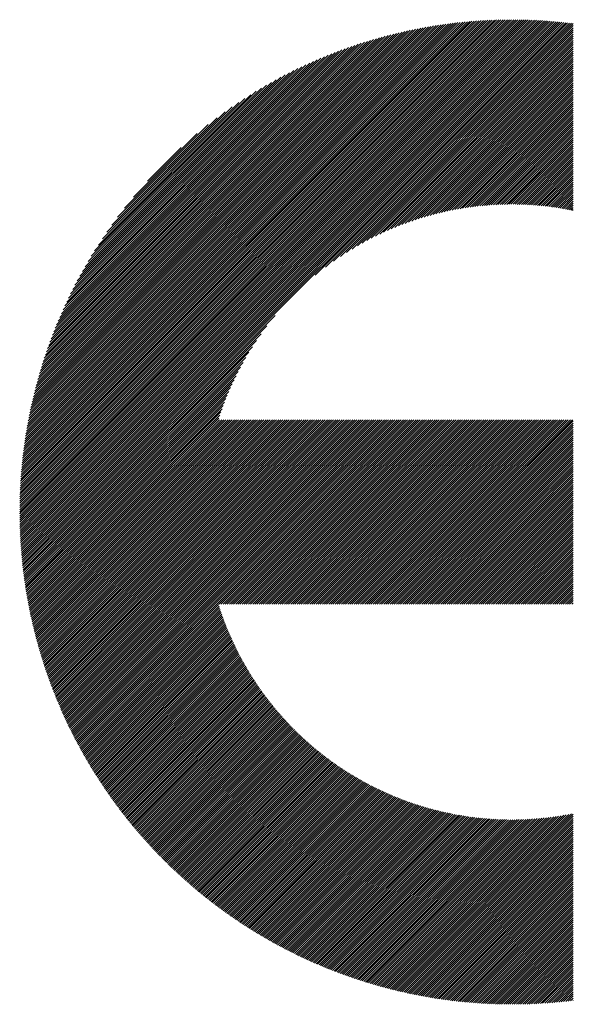
# Model space of a CAD drawing. Units: millimetres. Extents: x -426 to 423, y -315 to 325.
# Drawn here: x -315 to -291, y -226 to -182 of the extents above; entities that cross this region are included whole.
import ezdxf

# ---------------------------------------------------------------- set-up
doc = ezdxf.new("R2010")
doc.units = ezdxf.units.MM
doc.layers.add('CAXA0', color=7, linetype='Continuous', lineweight=70)
doc.layers.add('CAXA5', color=4, linetype='Continuous', lineweight=25)

# ---------------------------------------------------------------- blocks, each defined once
blk = doc.blocks.new('CAXBLOCK35')
at = {"layer": 'CAXA0', "color": 0, "linetype": 'Continuous', "lineweight": 25}
for p, q in [((-315.279, -203.629), (-293.326, -181.675)), ((-315.279, -203.535), (-293.42, -181.675)), ((-315.278, -203.44), (-293.515, -181.676)), ((-315.277, -203.344), (-293.61, -181.677)), ((-315.276, -203.248), (-293.706, -181.679)), ((-315.274, -203.152), (-293.802, -181.681)), ((-315.272, -203.056), (-293.899, -181.683)), ((-315.269, -202.958), (-293.996, -181.686)), ((-315.266, -202.861), (-294.094, -181.689)), ((-315.262, -202.763), (-294.192, -181.693)), ((-315.258, -202.665), (-294.29, -181.697)), ((-315.253, -202.566), (-294.389, -181.701)), ((-315.248, -202.466), (-294.488, -181.706)), ((-315.243, -202.366), (-294.588, -181.712)), ((-315.237, -202.266), (-294.689, -181.718)), ((-315.23, -202.165), (-294.789, -181.725)), ((-315.223, -202.064), (-294.891, -181.732)), ((-315.215, -201.962), (-294.993, -181.739)), ((-315.207, -201.86), (-295.095, -181.747)), ((-315.199, -201.757), (-295.198, -181.756)), ((-315.192, -203.636), (-293.231, -181.675)), ((-315.19, -201.653), (-295.301, -181.765)), ((-315.18, -201.549), (-295.405, -181.775)), ((-315.17, -201.445), (-295.51, -181.785)), ((-315.159, -201.34), (-295.615, -181.796)), ((-315.148, -201.234), (-295.721, -181.807)), ((-315.136, -201.128), (-295.827, -181.819)), ((-315.123, -201.021), (-295.934, -181.832)), ((-315.098, -203.636), (-293.138, -181.676)), ((-315.004, -203.636), (-293.044, -181.677)), ((-314.909, -203.636), (-292.951, -181.678)), ((-314.815, -203.636), (-292.859, -181.68)), ((-314.721, -203.636), (-292.767, -181.682)), ((-314.627, -203.636), (-292.675, -181.685)), ((-314.532, -203.636), (-292.583, -181.688)), ((-314.438, -203.636), (-292.492, -181.691)), ((-314.344, -203.636), (-292.402, -181.694)), ((-314.249, -203.636), (-292.311, -181.698)), ((-314.155, -203.636), (-292.221, -181.703)), ((-314.061, -203.636), (-292.132, -181.707)), ((-313.966, -203.636), (-292.042, -181.712)), ((-313.872, -203.636), (-291.953, -181.718)), ((-313.778, -203.636), (-291.865, -181.723)), ((-313.684, -203.636), (-291.777, -181.729)), ((-313.589, -203.636), (-291.689, -181.736)), ((-313.495, -203.636), (-291.601, -181.742)), ((-313.401, -203.636), (-291.514, -181.75)), ((-313.306, -203.636), (-291.427, -181.757)), ((-313.212, -203.636), (-291.34, -181.765)), ((-313.118, -203.636), (-291.254, -181.772)), ((-313.023, -203.636), (-291.168, -181.781)), ((-312.929, -203.636), (-291.082, -181.789)), ((-312.835, -203.636), (-290.997, -181.798)), ((-312.741, -203.636), (-290.912, -181.808)), ((-302.086, -193.076), (-290.827, -181.817)), ((-301.626, -192.711), (-290.742, -181.827)), ((-301.27, -192.449), (-290.658, -181.837)), ((-315.11, -200.914), (-296.041, -181.845)), ((-315.096, -200.805), (-296.149, -181.858)), ((-315.082, -200.697), (-296.258, -181.873)), ((-315.067, -200.587), (-296.367, -181.888)), ((-315.051, -200.477), (-296.477, -181.904)), ((-315.035, -200.367), (-296.588, -181.92)), ((-315.017, -200.255), (-296.699, -181.937)), ((-315, -200.143), (-296.811, -181.955)), ((-314.981, -200.031), (-296.924, -181.973)), ((-314.962, -199.917), (-297.038, -181.993)), ((-314.942, -199.803), (-297.152, -182.012)), ((-314.921, -199.688), (-297.267, -182.033)), ((-314.9, -199.572), (-297.383, -182.055)), ((-314.878, -199.455), (-297.499, -182.077)), ((-314.855, -199.338), (-297.617, -182.1)), ((-314.831, -199.22), (-297.735, -182.124)), ((-314.806, -199.101), (-297.854, -182.149)), ((-314.78, -198.981), (-297.974, -182.174)), ((-314.754, -198.86), (-298.095, -182.201)), ((-314.726, -198.738), (-298.217, -182.229)), ((-314.698, -198.615), (-298.339, -182.257)), ((-300.965, -192.238), (-290.574, -181.847)), ((-300.693, -192.06), (-290.573, -181.94)), ((-300.443, -191.905), (-290.573, -182.035)), ((-300.211, -191.767), (-290.573, -182.129)), ((-299.993, -191.643), (-290.573, -182.223)), ((-314.668, -198.492), (-298.463, -182.286)), ((-314.638, -198.367), (-298.588, -182.317)), ((-314.606, -198.241), (-298.714, -182.348)), ((-314.574, -198.114), (-298.84, -182.381)), ((-314.54, -197.986), (-298.968, -182.415)), ((-314.505, -197.857), (-299.097, -182.449)), ((-314.469, -197.727), (-299.228, -182.485)), ((-314.432, -197.595), (-299.359, -182.522)), ((-314.394, -197.463), (-299.492, -182.561)), ((-314.354, -197.329), (-299.626, -182.601)), ((-314.313, -197.193), (-299.761, -182.642)), ((-314.27, -197.056), (-299.898, -182.684)), ((-299.785, -191.53), (-290.573, -182.318)), ((-299.587, -191.426), (-290.573, -182.412)), ((-299.397, -191.33), (-290.573, -182.506)), ((-299.214, -191.242), (-290.573, -182.6)), ((-299.037, -191.159), (-290.573, -182.695)), ((-314.227, -196.918), (-300.036, -182.728)), ((-314.181, -196.779), (-300.176, -182.773)), ((-314.134, -196.637), (-300.317, -182.82)), ((-314.086, -196.494), (-300.46, -182.869)), ((-314.035, -196.35), (-300.605, -182.919)), ((-313.983, -196.203), (-300.751, -182.971)), ((-313.929, -196.055), (-300.899, -183.025)), ((-313.873, -195.905), (-301.049, -183.081)), ((-313.816, -195.753), (-301.202, -183.139)), ((-298.866, -191.082), (-290.573, -182.789)), ((-298.699, -191.009), (-290.573, -182.883)), ((-298.537, -190.942), (-290.573, -182.978)), ((-298.379, -190.878), (-290.573, -183.072)), ((-313.756, -195.599), (-301.356, -183.199)), ((-313.693, -195.442), (-301.513, -183.261)), ((-313.629, -195.283), (-301.671, -183.326)), ((-313.561, -195.122), (-301.833, -183.393)), ((-313.492, -194.958), (-301.997, -183.463)), ((-313.419, -194.791), (-302.164, -183.536)), ((-298.224, -190.817), (-290.573, -183.166)), ((-298.073, -190.761), (-290.573, -183.261)), ((-297.925, -190.707), (-290.573, -183.355)), ((-297.78, -190.656), (-290.573, -183.449)), ((-297.638, -190.608), (-290.573, -183.543)), ((-313.343, -194.621), (-302.334, -183.611)), ((-313.264, -194.447), (-302.507, -183.69)), ((-313.182, -194.271), (-302.684, -183.772)), ((-313.096, -194.091), (-302.864, -183.858)), ((-313.006, -193.906), (-303.048, -183.948)), ((-297.498, -190.563), (-290.573, -183.638)), ((-297.36, -190.519), (-290.573, -183.732)), ((-297.225, -190.478), (-290.573, -183.826)), ((-297.092, -190.44), (-290.573, -183.921)), ((-296.961, -190.403), (-290.573, -184.015)), ((-312.912, -193.718), (-303.237, -184.043)), ((-312.813, -193.524), (-303.43, -184.142)), ((-312.708, -193.325), (-303.629, -184.246)), ((-312.598, -193.121), (-303.833, -184.356)), ((-312.482, -192.91), (-304.044, -184.473)), ((-296.832, -190.368), (-290.573, -184.109)), ((-296.704, -190.335), (-290.573, -184.204)), ((-296.579, -190.304), (-290.573, -184.298)), ((-296.455, -190.274), (-290.573, -184.392)), ((-312.358, -192.693), (-304.262, -184.596)), ((-312.227, -192.467), (-304.488, -184.728)), ((-312.086, -192.231), (-304.723, -184.869)), ((-296.332, -190.246), (-290.573, -184.486)), ((-296.211, -190.219), (-290.573, -184.581)), ((-296.092, -190.194), (-290.573, -184.675)), ((-295.974, -190.17), (-290.573, -184.769)), ((-295.857, -190.148), (-290.573, -184.864)), ((-311.934, -191.985), (-304.969, -185.021)), ((-311.769, -191.726), (-305.228, -185.185)), ((-295.741, -190.126), (-290.573, -184.958)), ((-295.627, -190.106), (-290.573, -185.052)), ((-295.514, -190.087), (-290.573, -185.147)), ((-295.402, -190.07), (-290.573, -185.241)), ((-295.291, -190.053), (-290.573, -185.335)), ((-311.589, -191.452), (-305.502, -185.365)), ((-311.39, -191.159), (-305.796, -185.564)), ((-311.166, -190.841), (-306.114, -185.788)), ((-295.181, -190.038), (-290.573, -185.429)), ((-295.073, -190.023), (-290.573, -185.524)), ((-294.965, -190.01), (-290.573, -185.618)), ((-294.858, -189.997), (-290.573, -185.712)), ((-310.909, -190.489), (-306.466, -186.046)), ((-294.752, -189.986), (-290.573, -185.807)), ((-294.647, -189.975), (-290.573, -185.901)), ((-294.543, -189.965), (-290.573, -185.995)), ((-294.44, -189.957), (-290.573, -186.09)), ((-294.338, -189.949), (-290.573, -186.184)), ((-310.601, -190.086), (-306.868, -186.354)), ((-294.236, -189.941), (-290.573, -186.278)), ((-294.136, -189.935), (-290.573, -186.372)), ((-294.036, -189.929), (-290.573, -186.467)), ((-293.937, -189.925), (-290.573, -186.561)), ((-293.838, -189.921), (-290.573, -186.655)), ((-310.205, -189.597), (-307.358, -186.749)), ((-293.741, -189.917), (-290.573, -186.75)), ((-293.644, -189.915), (-290.573, -186.844)), ((-293.547, -189.913), (-290.573, -186.938)), ((-293.452, -189.911), (-290.573, -187.032)), ((-309.582, -188.879), (-308.076, -187.373)), ((-293.357, -189.911), (-290.573, -187.127)), ((-293.263, -189.911), (-290.573, -187.221)), ((-293.169, -189.911), (-290.573, -187.315)), ((-293.076, -189.913), (-290.573, -187.41)), ((-292.984, -189.915), (-290.573, -187.504)), ((-292.892, -189.917), (-290.573, -187.598)), ((-292.801, -189.92), (-290.573, -187.693)), ((-292.71, -189.924), (-290.573, -187.787)), ((-292.62, -189.928), (-290.573, -187.881)), ((-292.531, -189.933), (-290.573, -187.975)), ((-292.442, -189.939), (-290.573, -188.07)), ((-292.354, -189.945), (-290.573, -188.164)), ((-292.266, -189.951), (-290.573, -188.258)), ((-292.178, -189.958), (-290.573, -188.353)), ((-292.092, -189.966), (-290.573, -188.447)), ((-292.005, -189.974), (-290.573, -188.541)), ((-291.92, -189.982), (-290.573, -188.636)), ((-291.834, -189.991), (-290.573, -188.73)), ((-291.749, -190.001), (-290.573, -188.824)), ((-291.665, -190.011), (-290.573, -188.918)), ((-291.581, -190.021), (-290.573, -189.013)), ((-291.498, -190.032), (-290.573, -189.107)), ((-291.415, -190.043), (-290.573, -189.201)), ((-291.332, -190.055), (-290.573, -189.296)), ((-291.25, -190.067), (-290.573, -189.39)), ((-291.169, -190.08), (-290.573, -189.484)), ((-291.088, -190.093), (-290.573, -189.579)), ((-291.007, -190.107), (-290.573, -189.673)), ((-290.927, -190.121), (-290.573, -189.767)), ((-290.847, -190.135), (-290.573, -189.861)), ((-290.767, -190.15), (-290.573, -189.956)), ((-290.688, -190.165), (-290.573, -190.05)), ((-290.609, -190.181), (-290.573, -190.144)), ((-312.646, -203.636), (-303.879, -194.869)), ((-312.552, -203.636), (-304.244, -195.328)), ((-312.458, -203.636), (-304.506, -195.684)), ((-312.363, -203.636), (-304.716, -195.989)), ((-312.269, -203.636), (-304.894, -196.262)), ((-312.175, -203.636), (-305.05, -196.511)), ((-312.08, -203.636), (-305.188, -196.744)), ((-311.986, -203.636), (-305.312, -196.962)), ((-311.892, -203.636), (-305.425, -197.169)), ((-311.798, -203.636), (-305.529, -197.367)), ((-311.703, -203.636), (-305.624, -197.557)), ((-311.609, -203.636), (-305.713, -197.74)), ((-311.515, -203.636), (-305.796, -197.917)), ((-311.42, -203.636), (-305.873, -198.089)), ((-311.326, -203.636), (-305.945, -198.255)), ((-311.232, -203.636), (-306.013, -198.418)), ((-311.138, -203.636), (-306.077, -198.576)), ((-311.043, -203.636), (-306.137, -198.73)), ((-310.949, -203.636), (-306.194, -198.881)), ((-310.855, -203.636), (-306.248, -199.029)), ((-310.76, -203.636), (-306.298, -199.175)), ((-310.666, -203.636), (-306.347, -199.317)), ((-310.572, -203.636), (-306.392, -199.457)), ((-310.477, -203.636), (-306.36, -199.519)), ((-310.383, -203.636), (-306.265, -199.519)), ((-310.289, -203.636), (-306.171, -199.519)), ((-310.195, -203.636), (-306.077, -199.519)), ((-310.1, -203.636), (-305.982, -199.519)), ((-310.006, -203.636), (-305.888, -199.519)), ((-309.912, -203.636), (-305.794, -199.519)), ((-309.817, -203.636), (-305.7, -199.519)), ((-309.723, -203.636), (-305.605, -199.519)), ((-309.629, -203.636), (-305.511, -199.519)), ((-309.534, -203.636), (-305.417, -199.519)), ((-309.44, -203.636), (-305.322, -199.519)), ((-309.346, -203.636), (-305.228, -199.519)), ((-309.252, -203.636), (-305.134, -199.519)), ((-309.157, -203.636), (-305.04, -199.519)), ((-309.063, -203.636), (-304.945, -199.519)), ((-308.969, -203.636), (-304.851, -199.519)), ((-308.874, -203.636), (-304.757, -199.519)), ((-308.78, -203.636), (-304.662, -199.519)), ((-308.686, -203.636), (-304.568, -199.519)), ((-308.591, -203.636), (-304.474, -199.519)), ((-308.497, -203.636), (-304.379, -199.519)), ((-308.403, -203.636), (-304.285, -199.519)), ((-308.309, -203.636), (-304.191, -199.519)), ((-308.214, -203.636), (-304.097, -199.519)), ((-308.12, -203.636), (-304.002, -199.519)), ((-308.026, -203.636), (-303.908, -199.519)), ((-307.931, -203.636), (-303.814, -199.519)), ((-307.837, -203.636), (-303.719, -199.519)), ((-307.743, -203.636), (-303.625, -199.519)), ((-307.648, -203.636), (-303.531, -199.519)), ((-307.554, -203.636), (-303.436, -199.519)), ((-307.46, -203.636), (-303.342, -199.519)), ((-307.366, -203.636), (-303.248, -199.519)), ((-307.271, -203.636), (-303.154, -199.519)), ((-307.177, -203.636), (-303.059, -199.519)), ((-307.083, -203.636), (-302.965, -199.519)), ((-306.988, -203.636), (-302.871, -199.519)), ((-306.894, -203.636), (-302.776, -199.519)), ((-306.8, -203.636), (-302.682, -199.519)), ((-306.705, -203.636), (-302.588, -199.519)), ((-306.611, -203.636), (-302.493, -199.519)), ((-306.517, -203.636), (-302.399, -199.519)), ((-306.423, -203.636), (-302.305, -199.519)), ((-306.328, -203.636), (-302.211, -199.519)), ((-306.234, -203.636), (-302.116, -199.519)), ((-306.14, -203.636), (-302.022, -199.519)), ((-306.045, -203.636), (-301.928, -199.519)), ((-305.951, -203.636), (-301.833, -199.519)), ((-305.857, -203.636), (-301.739, -199.519)), ((-305.762, -203.636), (-301.645, -199.519)), ((-305.668, -203.636), (-301.55, -199.519)), ((-305.574, -203.636), (-301.456, -199.519)), ((-305.48, -203.636), (-301.362, -199.519)), ((-305.385, -203.636), (-301.268, -199.519)), ((-305.291, -203.636), (-301.173, -199.519)), ((-305.197, -203.636), (-301.079, -199.519)), ((-305.102, -203.636), (-300.985, -199.519)), ((-305.008, -203.636), (-300.89, -199.519)), ((-304.914, -203.636), (-300.796, -199.519)), ((-304.819, -203.636), (-300.702, -199.519)), ((-304.725, -203.636), (-300.607, -199.519)), ((-304.631, -203.636), (-300.513, -199.519)), ((-304.537, -203.636), (-300.419, -199.519)), ((-304.442, -203.636), (-300.325, -199.519)), ((-304.348, -203.636), (-300.23, -199.519)), ((-304.254, -203.636), (-300.136, -199.519)), ((-304.159, -203.636), (-300.042, -199.519)), ((-304.065, -203.636), (-299.947, -199.519)), ((-303.971, -203.636), (-299.853, -199.519)), ((-303.876, -203.636), (-299.759, -199.519)), ((-303.782, -203.636), (-299.664, -199.519)), ((-303.688, -203.636), (-299.57, -199.519)), ((-303.594, -203.636), (-299.476, -199.519)), ((-303.499, -203.636), (-299.382, -199.519)), ((-303.405, -203.636), (-299.287, -199.519)), ((-303.311, -203.636), (-299.193, -199.519)), ((-303.216, -203.636), (-299.099, -199.519)), ((-303.122, -203.636), (-299.004, -199.519)), ((-303.028, -203.636), (-298.91, -199.519)), ((-302.933, -203.636), (-298.816, -199.519)), ((-302.839, -203.636), (-298.721, -199.519)), ((-302.745, -203.636), (-298.627, -199.519)), ((-302.651, -203.636), (-298.533, -199.519)), ((-302.556, -203.636), (-298.439, -199.519)), ((-302.462, -203.636), (-298.344, -199.519)), ((-302.368, -203.636), (-298.25, -199.519)), ((-302.273, -203.636), (-298.156, -199.519)), ((-302.179, -203.636), (-298.061, -199.519)), ((-302.085, -203.636), (-297.967, -199.519)), ((-301.99, -203.636), (-297.873, -199.519)), ((-301.896, -203.636), (-297.778, -199.519)), ((-301.802, -203.636), (-297.684, -199.519)), ((-301.708, -203.636), (-297.59, -199.519)), ((-301.613, -203.636), (-297.496, -199.519)), ((-301.519, -203.636), (-297.401, -199.519)), ((-301.425, -203.636), (-297.307, -199.519)), ((-301.33, -203.636), (-297.213, -199.519)), ((-301.236, -203.636), (-297.118, -199.519)), ((-301.142, -203.636), (-297.024, -199.519)), ((-301.047, -203.636), (-296.93, -199.519)), ((-300.953, -203.636), (-296.835, -199.519)), ((-300.859, -203.636), (-296.741, -199.519)), ((-300.765, -203.636), (-296.647, -199.519)), ((-300.67, -203.636), (-296.553, -199.519)), ((-300.576, -203.636), (-296.458, -199.519)), ((-300.482, -203.636), (-296.364, -199.519)), ((-300.387, -203.636), (-296.27, -199.519)), ((-300.293, -203.636), (-296.175, -199.519)), ((-300.199, -203.636), (-296.081, -199.519)), ((-300.104, -203.636), (-295.987, -199.519)), ((-300.01, -203.636), (-295.892, -199.519)), ((-299.916, -203.636), (-295.798, -199.519)), ((-299.822, -203.636), (-295.704, -199.519)), ((-299.727, -203.636), (-295.61, -199.519)), ((-299.633, -203.636), (-295.515, -199.519)), ((-299.539, -203.636), (-295.421, -199.519)), ((-299.444, -203.636), (-295.327, -199.519)), ((-299.35, -203.636), (-295.232, -199.519)), ((-299.256, -203.636), (-295.138, -199.519)), ((-299.162, -203.636), (-295.044, -199.519)), ((-299.067, -203.636), (-294.949, -199.519)), ((-298.973, -203.636), (-294.855, -199.519)), ((-298.879, -203.636), (-294.761, -199.519)), ((-298.784, -203.636), (-294.667, -199.519)), ((-298.69, -203.636), (-294.572, -199.519)), ((-298.596, -203.636), (-294.478, -199.519)), ((-298.501, -203.636), (-294.384, -199.519)), ((-298.407, -203.636), (-294.289, -199.519)), ((-298.313, -203.636), (-294.195, -199.519)), ((-298.219, -203.636), (-294.101, -199.519)), ((-298.124, -203.636), (-294.006, -199.519)), ((-298.03, -203.636), (-293.912, -199.519)), ((-297.936, -203.636), (-293.818, -199.519)), ((-297.841, -203.636), (-293.724, -199.519)), ((-297.747, -203.636), (-293.629, -199.519)), ((-297.653, -203.636), (-293.535, -199.519)), ((-297.558, -203.636), (-293.441, -199.519)), ((-297.464, -203.636), (-293.346, -199.519)), ((-297.37, -203.636), (-293.252, -199.519)), ((-297.276, -203.636), (-293.158, -199.519)), ((-297.181, -203.636), (-293.064, -199.519)), ((-297.087, -203.636), (-292.969, -199.519)), ((-296.993, -203.636), (-292.875, -199.519)), ((-296.898, -203.636), (-292.781, -199.519)), ((-296.804, -203.636), (-292.686, -199.519)), ((-296.71, -203.636), (-292.592, -199.519)), ((-296.615, -203.636), (-292.498, -199.519)), ((-296.521, -203.636), (-292.403, -199.519)), ((-296.427, -203.636), (-292.309, -199.519)), ((-296.333, -203.636), (-292.215, -199.519)), ((-296.238, -203.636), (-292.121, -199.519)), ((-296.144, -203.636), (-292.026, -199.519)), ((-296.05, -203.636), (-291.932, -199.519)), ((-295.955, -203.636), (-291.838, -199.519)), ((-295.861, -203.636), (-291.743, -199.519)), ((-295.767, -203.636), (-291.649, -199.519)), ((-295.672, -203.636), (-291.555, -199.519)), ((-295.578, -203.636), (-291.46, -199.519)), ((-295.484, -203.636), (-291.366, -199.519)), ((-295.39, -203.636), (-291.272, -199.519)), ((-295.295, -203.636), (-291.178, -199.519)), ((-295.201, -203.636), (-291.083, -199.519)), ((-295.107, -203.636), (-290.989, -199.519)), ((-295.012, -203.636), (-290.895, -199.519)), ((-294.918, -203.636), (-290.8, -199.519)), ((-294.824, -203.636), (-290.706, -199.519)), ((-294.729, -203.636), (-290.612, -199.519)), ((-294.635, -203.636), (-290.573, -199.574)), ((-294.541, -203.636), (-290.573, -199.669)), ((-294.447, -203.636), (-290.573, -199.763)), ((-294.352, -203.636), (-290.573, -199.857)), ((-294.258, -203.636), (-290.573, -199.951)), ((-294.164, -203.636), (-290.573, -200.046)), ((-294.069, -203.636), (-290.573, -200.14)), ((-293.975, -203.636), (-290.573, -200.234)), ((-293.881, -203.636), (-290.573, -200.329)), ((-293.786, -203.636), (-290.573, -200.423)), ((-293.692, -203.636), (-290.573, -200.517)), ((-293.598, -203.636), (-290.573, -200.612)), ((-293.504, -203.636), (-290.573, -200.706)), ((-293.409, -203.636), (-290.573, -200.8)), ((-293.315, -203.636), (-290.573, -200.894)), ((-293.221, -203.636), (-290.573, -200.989)), ((-293.126, -203.636), (-290.573, -201.083)), ((-293.032, -203.636), (-290.573, -201.177)), ((-292.938, -203.636), (-290.573, -201.272)), ((-292.843, -203.636), (-290.573, -201.366)), ((-292.749, -203.636), (-290.573, -201.46)), ((-292.655, -203.636), (-290.573, -201.555)), ((-292.561, -203.636), (-290.573, -201.649)), ((-292.466, -203.636), (-290.573, -201.743)), ((-292.372, -203.636), (-290.573, -201.837)), ((-292.278, -203.636), (-290.573, -201.932)), ((-292.183, -203.636), (-290.573, -202.026)), ((-292.089, -203.636), (-290.573, -202.12)), ((-291.995, -203.636), (-290.573, -202.215)), ((-291.9, -203.636), (-290.573, -202.309)), ((-291.806, -203.636), (-290.573, -202.403)), ((-291.712, -203.636), (-290.573, -202.498)), ((-291.618, -203.636), (-290.573, -202.592)), ((-291.523, -203.636), (-290.573, -202.686)), ((-291.429, -203.636), (-290.573, -202.78)), ((-291.335, -203.636), (-290.573, -202.875)), ((-291.24, -203.636), (-290.573, -202.969)), ((-291.146, -203.636), (-290.573, -203.063)), ((-291.052, -203.636), (-290.573, -203.158)), ((-290.957, -203.636), (-290.573, -203.252)), ((-290.863, -203.636), (-290.573, -203.346)), ((-315.279, -203.817), (-315.098, -203.636)), ((-315.279, -203.723), (-315.192, -203.636)), ((-315.278, -203.91), (-315.004, -203.636)), ((-315.276, -204.003), (-314.909, -203.636)), ((-315.275, -204.096), (-314.815, -203.636)), ((-315.272, -204.188), (-314.721, -203.636)), ((-315.27, -204.28), (-314.627, -203.636)), ((-315.267, -204.371), (-314.532, -203.636)), ((-315.264, -204.462), (-314.438, -203.636)), ((-315.26, -204.553), (-314.344, -203.636)), ((-315.256, -204.643), (-314.249, -203.636)), ((-315.252, -204.733), (-314.155, -203.636)), ((-315.247, -204.823), (-314.061, -203.636)), ((-315.242, -204.912), (-313.966, -203.636)), ((-315.237, -205.001), (-313.872, -203.636)), ((-315.231, -205.09), (-313.778, -203.636)), ((-315.225, -205.178), (-313.684, -203.636)), ((-315.219, -205.266), (-313.589, -203.636)), ((-315.212, -205.353), (-313.495, -203.636)), ((-315.205, -205.441), (-313.401, -203.636)), ((-315.198, -205.528), (-313.306, -203.636)), ((-315.19, -205.614), (-313.212, -203.636)), ((-315.182, -205.701), (-313.118, -203.636)), ((-315.174, -205.787), (-313.023, -203.636)), ((-315.165, -205.872), (-312.929, -203.636)), ((-315.156, -205.958), (-312.835, -203.636)), ((-315.147, -206.043), (-312.741, -203.636)), ((-315.138, -206.128), (-312.646, -203.636)), ((-315.128, -206.212), (-312.552, -203.636)), ((-315.118, -206.296), (-312.458, -203.636)), ((-315.107, -206.38), (-312.363, -203.636)), ((-315.097, -206.464), (-312.269, -203.636)), ((-315.086, -206.547), (-312.175, -203.636)), ((-315.074, -206.63), (-312.08, -203.636)), ((-315.063, -206.713), (-311.986, -203.636)), ((-315.051, -206.795), (-311.892, -203.636)), ((-315.039, -206.878), (-311.798, -203.636)), ((-315.026, -206.96), (-311.703, -203.636)), ((-315.014, -207.041), (-311.609, -203.636)), ((-315.001, -207.123), (-311.515, -203.636)), ((-314.988, -207.204), (-311.42, -203.636)), ((-314.974, -207.284), (-311.326, -203.636)), ((-314.96, -207.365), (-311.232, -203.636)), ((-314.946, -207.445), (-311.138, -203.636)), ((-314.932, -207.525), (-311.043, -203.636)), ((-314.918, -207.605), (-310.949, -203.636)), ((-314.903, -207.685), (-310.855, -203.636)), ((-314.888, -207.764), (-310.76, -203.636)), ((-314.873, -207.843), (-310.666, -203.636)), ((-314.857, -207.922), (-310.572, -203.636)), ((-314.841, -208), (-310.477, -203.636)), ((-314.825, -208.079), (-310.383, -203.636)), ((-314.809, -208.157), (-310.289, -203.636)), ((-314.793, -208.234), (-310.195, -203.636)), ((-314.776, -208.312), (-310.1, -203.636)), ((-314.759, -208.389), (-310.006, -203.636)), ((-314.742, -208.466), (-309.912, -203.636)), ((-314.724, -208.543), (-309.817, -203.636)), ((-314.706, -208.62), (-309.723, -203.636)), ((-314.688, -208.696), (-309.629, -203.636)), ((-314.67, -208.772), (-309.534, -203.636)), ((-314.652, -208.848), (-309.44, -203.636)), ((-314.633, -208.924), (-309.346, -203.636)), ((-314.614, -208.999), (-309.252, -203.636)), ((-314.595, -209.075), (-309.157, -203.636)), ((-314.576, -209.15), (-309.063, -203.636)), ((-314.557, -209.224), (-308.969, -203.636)), ((-314.537, -209.299), (-308.874, -203.636)), ((-314.517, -209.373), (-308.78, -203.636)), ((-314.497, -209.447), (-308.686, -203.636)), ((-314.476, -209.521), (-308.591, -203.636)), ((-314.456, -209.595), (-308.497, -203.636)), ((-314.435, -209.668), (-308.403, -203.636)), ((-314.414, -209.742), (-308.309, -203.636)), ((-314.392, -209.815), (-308.214, -203.636)), ((-314.371, -209.887), (-308.12, -203.636)), ((-314.349, -209.96), (-308.026, -203.636)), ((-314.327, -210.032), (-307.931, -203.636)), ((-314.305, -210.105), (-307.837, -203.636)), ((-314.283, -210.177), (-307.743, -203.636)), ((-314.26, -210.248), (-307.648, -203.636)), ((-314.238, -210.32), (-307.554, -203.636)), ((-314.215, -210.391), (-307.46, -203.636)), ((-314.192, -210.462), (-307.366, -203.636)), ((-314.168, -210.533), (-307.271, -203.636)), ((-314.145, -210.604), (-307.177, -203.636)), ((-314.121, -210.675), (-307.083, -203.636)), ((-314.097, -210.745), (-306.988, -203.636)), ((-314.073, -210.815), (-306.894, -203.636)), ((-314.049, -210.885), (-306.8, -203.636)), ((-314.024, -210.955), (-306.705, -203.636)), ((-313.999, -211.025), (-306.611, -203.636)), ((-313.974, -211.094), (-306.517, -203.636)), ((-313.949, -211.163), (-306.423, -203.636)), ((-313.924, -211.232), (-306.328, -203.636)), ((-313.898, -211.301), (-306.234, -203.636)), ((-313.873, -211.37), (-306.14, -203.636)), ((-313.847, -211.438), (-306.045, -203.636)), ((-313.821, -211.506), (-305.951, -203.636)), ((-313.795, -211.574), (-305.857, -203.636)), ((-313.768, -211.642), (-305.762, -203.636)), ((-313.742, -211.71), (-305.668, -203.636)), ((-313.715, -211.777), (-305.574, -203.636)), ((-313.688, -211.845), (-305.48, -203.636)), ((-313.661, -211.912), (-305.385, -203.636)), ((-313.633, -211.979), (-305.291, -203.636)), ((-313.606, -212.045), (-305.197, -203.636)), ((-313.578, -212.112), (-305.102, -203.636)), ((-313.55, -212.178), (-305.008, -203.636)), ((-313.522, -212.245), (-304.914, -203.636)), ((-313.494, -212.311), (-304.819, -203.636)), ((-313.465, -212.376), (-304.725, -203.636)), ((-313.437, -212.442), (-304.631, -203.636)), ((-313.408, -212.508), (-304.537, -203.636)), ((-313.379, -212.573), (-304.442, -203.636)), ((-313.35, -212.638), (-304.348, -203.636)), ((-313.32, -212.703), (-304.254, -203.636)), ((-313.291, -212.768), (-304.159, -203.636)), ((-313.261, -212.833), (-304.065, -203.636)), ((-313.231, -212.897), (-303.971, -203.636)), ((-313.201, -212.961), (-303.876, -203.636)), ((-313.171, -213.025), (-303.782, -203.636)), ((-313.141, -213.089), (-303.688, -203.636)), ((-313.11, -213.153), (-303.594, -203.636)), ((-313.08, -213.217), (-303.499, -203.636)), ((-313.049, -213.28), (-303.405, -203.636)), ((-313.018, -213.343), (-303.311, -203.636)), ((-312.986, -213.406), (-303.216, -203.636)), ((-312.955, -213.469), (-303.122, -203.636)), ((-312.923, -213.532), (-303.028, -203.636)), ((-312.892, -213.595), (-302.933, -203.636)), ((-312.86, -213.657), (-302.839, -203.636)), ((-312.828, -213.719), (-302.745, -203.636)), ((-312.796, -213.781), (-302.651, -203.636)), ((-312.763, -213.843), (-302.556, -203.636)), ((-312.731, -213.905), (-302.462, -203.636)), ((-312.698, -213.967), (-302.368, -203.636)), ((-306.391, -207.754), (-302.273, -203.636)), ((-306.297, -207.754), (-302.179, -203.636)), ((-306.202, -207.754), (-302.085, -203.636)), ((-306.108, -207.754), (-301.99, -203.636)), ((-306.014, -207.754), (-301.896, -203.636)), ((-305.92, -207.754), (-301.802, -203.636)), ((-305.825, -207.754), (-301.708, -203.636)), ((-305.731, -207.754), (-301.613, -203.636)), ((-305.637, -207.754), (-301.519, -203.636)), ((-305.542, -207.754), (-301.425, -203.636)), ((-305.448, -207.754), (-301.33, -203.636)), ((-305.354, -207.754), (-301.236, -203.636)), ((-305.259, -207.754), (-301.142, -203.636)), ((-305.165, -207.754), (-301.047, -203.636)), ((-305.071, -207.754), (-300.953, -203.636)), ((-304.977, -207.754), (-300.859, -203.636)), ((-304.882, -207.754), (-300.765, -203.636)), ((-304.788, -207.754), (-300.67, -203.636)), ((-304.694, -207.754), (-300.576, -203.636)), ((-304.599, -207.754), (-300.482, -203.636)), ((-304.505, -207.754), (-300.387, -203.636)), ((-304.411, -207.754), (-300.293, -203.636)), ((-304.317, -207.754), (-300.199, -203.636)), ((-304.222, -207.754), (-300.104, -203.636)), ((-304.128, -207.754), (-300.01, -203.636)), ((-304.034, -207.754), (-299.916, -203.636)), ((-303.939, -207.754), (-299.822, -203.636)), ((-303.845, -207.754), (-299.727, -203.636)), ((-303.751, -207.754), (-299.633, -203.636)), ((-303.656, -207.754), (-299.539, -203.636)), ((-303.562, -207.754), (-299.444, -203.636)), ((-303.468, -207.754), (-299.35, -203.636)), ((-303.374, -207.754), (-299.256, -203.636)), ((-303.279, -207.754), (-299.162, -203.636)), ((-303.185, -207.754), (-299.067, -203.636)), ((-303.091, -207.754), (-298.973, -203.636)), ((-302.996, -207.754), (-298.879, -203.636)), ((-302.902, -207.754), (-298.784, -203.636)), ((-302.808, -207.754), (-298.69, -203.636)), ((-302.713, -207.754), (-298.596, -203.636)), ((-302.619, -207.754), (-298.501, -203.636)), ((-302.525, -207.754), (-298.407, -203.636)), ((-302.431, -207.754), (-298.313, -203.636)), ((-302.336, -207.754), (-298.219, -203.636)), ((-302.242, -207.754), (-298.124, -203.636)), ((-302.148, -207.754), (-298.03, -203.636)), ((-302.053, -207.754), (-297.936, -203.636)), ((-301.959, -207.754), (-297.841, -203.636)), ((-301.865, -207.754), (-297.747, -203.636)), ((-301.77, -207.754), (-297.653, -203.636)), ((-301.676, -207.754), (-297.558, -203.636)), ((-301.582, -207.754), (-297.464, -203.636)), ((-301.488, -207.754), (-297.37, -203.636)), ((-301.393, -207.754), (-297.276, -203.636)), ((-301.299, -207.754), (-297.181, -203.636)), ((-301.205, -207.754), (-297.087, -203.636)), ((-301.11, -207.754), (-296.993, -203.636)), ((-301.016, -207.754), (-296.898, -203.636)), ((-300.922, -207.754), (-296.804, -203.636)), ((-300.827, -207.754), (-296.71, -203.636)), ((-300.733, -207.754), (-296.615, -203.636)), ((-300.639, -207.754), (-296.521, -203.636)), ((-300.545, -207.754), (-296.427, -203.636)), ((-300.45, -207.754), (-296.333, -203.636)), ((-300.356, -207.754), (-296.238, -203.636)), ((-300.262, -207.754), (-296.144, -203.636)), ((-300.167, -207.754), (-296.05, -203.636)), ((-300.073, -207.754), (-295.955, -203.636)), ((-299.979, -207.754), (-295.861, -203.636)), ((-299.884, -207.754), (-295.767, -203.636)), ((-299.79, -207.754), (-295.672, -203.636)), ((-299.696, -207.754), (-295.578, -203.636)), ((-299.602, -207.754), (-295.484, -203.636)), ((-299.507, -207.754), (-295.39, -203.636)), ((-299.413, -207.754), (-295.295, -203.636)), ((-299.319, -207.754), (-295.201, -203.636)), ((-299.224, -207.754), (-295.107, -203.636)), ((-299.13, -207.754), (-295.012, -203.636)), ((-299.036, -207.754), (-294.918, -203.636)), ((-298.941, -207.754), (-294.824, -203.636)), ((-298.847, -207.754), (-294.729, -203.636)), ((-298.753, -207.754), (-294.635, -203.636)), ((-298.659, -207.754), (-294.541, -203.636)), ((-298.564, -207.754), (-294.447, -203.636)), ((-298.47, -207.754), (-294.352, -203.636)), ((-298.376, -207.754), (-294.258, -203.636)), ((-298.281, -207.754), (-294.164, -203.636)), ((-298.187, -207.754), (-294.069, -203.636)), ((-298.093, -207.754), (-293.975, -203.636)), ((-297.998, -207.754), (-293.881, -203.636)), ((-297.904, -207.754), (-293.786, -203.636)), ((-297.81, -207.754), (-293.692, -203.636)), ((-297.716, -207.754), (-293.598, -203.636)), ((-297.621, -207.754), (-293.504, -203.636)), ((-297.527, -207.754), (-293.409, -203.636)), ((-297.433, -207.754), (-293.315, -203.636)), ((-297.338, -207.754), (-293.221, -203.636)), ((-297.244, -207.754), (-293.126, -203.636)), ((-297.15, -207.754), (-293.032, -203.636)), ((-297.055, -207.754), (-292.938, -203.636)), ((-296.961, -207.754), (-292.843, -203.636)), ((-296.867, -207.754), (-292.749, -203.636)), ((-296.773, -207.754), (-292.655, -203.636)), ((-296.678, -207.754), (-292.561, -203.636)), ((-296.584, -207.754), (-292.466, -203.636)), ((-296.49, -207.754), (-292.372, -203.636)), ((-296.395, -207.754), (-292.278, -203.636)), ((-296.301, -207.754), (-292.183, -203.636)), ((-296.207, -207.754), (-292.089, -203.636)), ((-296.112, -207.754), (-291.995, -203.636)), ((-296.018, -207.754), (-291.9, -203.636)), ((-295.924, -207.754), (-291.806, -203.636)), ((-295.83, -207.754), (-291.712, -203.636)), ((-295.735, -207.754), (-291.618, -203.636)), ((-295.641, -207.754), (-291.523, -203.636)), ((-295.547, -207.754), (-291.429, -203.636)), ((-295.452, -207.754), (-291.335, -203.636)), ((-295.358, -207.754), (-291.24, -203.636)), ((-295.264, -207.754), (-291.146, -203.636)), ((-295.169, -207.754), (-291.052, -203.636)), ((-295.075, -207.754), (-290.957, -203.636)), ((-294.981, -207.754), (-290.863, -203.636)), ((-294.887, -207.754), (-290.769, -203.636)), ((-294.792, -207.754), (-290.675, -203.636)), ((-294.698, -207.754), (-290.58, -203.636)), ((-294.604, -207.754), (-290.573, -203.723)), ((-290.769, -203.636), (-290.573, -203.441)), ((-290.675, -203.636), (-290.573, -203.535)), ((-290.58, -203.636), (-290.573, -203.629)), ((-294.509, -207.754), (-290.573, -203.818)), ((-294.415, -207.754), (-290.573, -203.912)), ((-294.321, -207.754), (-290.573, -204.006)), ((-294.226, -207.754), (-290.573, -204.101)), ((-294.132, -207.754), (-290.573, -204.195)), ((-294.038, -207.754), (-290.573, -204.289)), ((-293.944, -207.754), (-290.573, -204.384)), ((-293.849, -207.754), (-290.573, -204.478)), ((-293.755, -207.754), (-290.573, -204.572)), ((-293.661, -207.754), (-290.573, -204.666)), ((-293.566, -207.754), (-290.573, -204.761)), ((-293.472, -207.754), (-290.573, -204.855)), ((-293.378, -207.754), (-290.573, -204.949)), ((-293.283, -207.754), (-290.573, -205.044)), ((-293.189, -207.754), (-290.573, -205.138)), ((-293.095, -207.754), (-290.573, -205.232)), ((-293.001, -207.754), (-290.573, -205.327)), ((-292.906, -207.754), (-290.573, -205.421)), ((-292.812, -207.754), (-290.573, -205.515)), ((-292.718, -207.754), (-290.573, -205.609)), ((-292.623, -207.754), (-290.573, -205.704)), ((-292.529, -207.754), (-290.573, -205.798)), ((-292.435, -207.754), (-290.573, -205.892)), ((-292.341, -207.754), (-290.573, -205.987)), ((-292.246, -207.754), (-290.573, -206.081)), ((-292.152, -207.754), (-290.573, -206.175)), ((-292.058, -207.754), (-290.573, -206.27)), ((-291.963, -207.754), (-290.573, -206.364)), ((-291.869, -207.754), (-290.573, -206.458)), ((-291.775, -207.754), (-290.573, -206.552)), ((-291.68, -207.754), (-290.573, -206.647)), ((-291.586, -207.754), (-290.573, -206.741)), ((-291.492, -207.754), (-290.573, -206.835)), ((-291.398, -207.754), (-290.573, -206.93)), ((-291.303, -207.754), (-290.573, -207.024)), ((-291.209, -207.754), (-290.573, -207.118)), ((-291.115, -207.754), (-290.573, -207.213)), ((-291.02, -207.754), (-290.573, -207.307)), ((-290.926, -207.754), (-290.573, -207.401)), ((-290.832, -207.754), (-290.573, -207.495)), ((-290.737, -207.754), (-290.573, -207.59)), ((-290.643, -207.754), (-290.573, -207.684)), ((-312.665, -214.028), (-306.407, -207.77)), ((-312.632, -214.089), (-306.384, -207.841)), ((-312.599, -214.15), (-306.361, -207.912)), ((-312.566, -214.211), (-306.337, -207.983)), ((-312.532, -214.272), (-306.314, -208.054)), ((-312.498, -214.333), (-306.29, -208.124)), ((-312.464, -214.393), (-306.265, -208.194)), ((-312.43, -214.454), (-306.24, -208.264)), ((-312.396, -214.514), (-306.215, -208.333)), ((-312.362, -214.574), (-306.19, -208.402)), ((-312.328, -214.634), (-306.164, -208.47)), ((-312.293, -214.693), (-306.139, -208.539)), ((-312.258, -214.753), (-306.112, -208.607)), ((-312.223, -214.812), (-306.086, -208.675)), ((-312.188, -214.871), (-306.059, -208.742)), ((-312.153, -214.93), (-306.032, -208.809)), ((-312.117, -214.989), (-306.004, -208.876)), ((-312.082, -215.048), (-305.977, -208.943)), ((-312.046, -215.106), (-305.949, -209.009)), ((-312.01, -215.165), (-305.92, -209.075)), ((-311.974, -215.223), (-305.892, -209.141)), ((-311.938, -215.281), (-305.863, -209.206)), ((-311.901, -215.339), (-305.834, -209.271)), ((-311.865, -215.397), (-305.804, -209.336)), ((-311.828, -215.454), (-305.775, -209.401)), ((-311.791, -215.512), (-305.745, -209.465)), ((-311.754, -215.569), (-305.715, -209.529)), ((-311.717, -215.626), (-305.684, -209.593)), ((-311.68, -215.683), (-305.653, -209.657)), ((-311.643, -215.74), (-305.622, -209.72)), ((-311.605, -215.797), (-305.591, -209.783)), ((-311.567, -215.854), (-305.559, -209.845)), ((-311.529, -215.91), (-305.527, -209.908)), ((-311.491, -215.966), (-305.495, -209.97)), ((-311.453, -216.022), (-305.463, -210.032)), ((-311.415, -216.078), (-305.43, -210.094)), ((-311.376, -216.134), (-305.397, -210.155)), ((-311.338, -216.19), (-305.364, -210.216)), ((-311.299, -216.245), (-305.331, -210.277)), ((-311.26, -216.301), (-305.297, -210.338)), ((-311.221, -216.356), (-305.263, -210.398)), ((-311.182, -216.411), (-305.229, -210.458)), ((-311.142, -216.466), (-305.194, -210.518)), ((-311.103, -216.521), (-305.16, -210.577)), ((-311.063, -216.575), (-305.125, -210.637)), ((-311.023, -216.63), (-305.089, -210.696)), ((-310.983, -216.684), (-305.054, -210.755)), ((-310.943, -216.738), (-305.018, -210.813)), ((-310.903, -216.792), (-304.982, -210.872)), ((-310.862, -216.846), (-304.946, -210.93)), ((-310.822, -216.9), (-304.909, -210.987)), ((-310.781, -216.953), (-304.873, -211.045)), ((-310.74, -217.007), (-304.836, -211.102)), ((-310.699, -217.06), (-304.799, -211.159)), ((-310.658, -217.113), (-304.761, -211.216)), ((-310.617, -217.166), (-304.723, -211.273)), ((-310.575, -217.219), (-304.685, -211.329)), ((-310.534, -217.272), (-304.647, -211.385)), ((-310.492, -217.324), (-304.609, -211.441)), ((-310.45, -217.377), (-304.57, -211.497)), ((-310.408, -217.429), (-304.531, -211.552)), ((-310.366, -217.481), (-304.492, -211.607)), ((-310.323, -217.533), (-304.453, -211.662)), ((-310.281, -217.585), (-304.413, -211.717)), ((-310.238, -217.636), (-304.373, -211.771)), ((-310.196, -217.688), (-304.333, -211.826)), ((-310.153, -217.739), (-304.293, -211.88)), ((-310.11, -217.791), (-304.252, -211.933)), ((-310.066, -217.842), (-304.212, -211.987)), ((-310.023, -217.893), (-304.17, -212.04)), ((-309.979, -217.943), (-304.129, -212.093)), ((-309.936, -217.994), (-304.088, -212.146)), ((-309.892, -218.045), (-304.046, -212.199)), ((-309.848, -218.095), (-304.004, -212.251)), ((-309.804, -218.145), (-303.962, -212.303)), ((-309.76, -218.195), (-303.919, -212.355)), ((-309.716, -218.245), (-303.877, -212.406)), ((-309.671, -218.295), (-303.834, -212.458)), ((-309.626, -218.345), (-303.791, -212.509)), ((-309.582, -218.394), (-303.747, -212.56)), ((-309.537, -218.444), (-303.704, -212.611)), ((-309.492, -218.493), (-303.66, -212.661)), ((-309.446, -218.542), (-303.616, -212.711)), ((-309.401, -218.591), (-303.571, -212.761)), ((-309.355, -218.64), (-303.527, -212.811)), ((-309.31, -218.688), (-303.482, -212.861)), ((-309.264, -218.737), (-303.437, -212.91)), ((-309.218, -218.785), (-303.392, -212.959)), ((-309.172, -218.833), (-303.347, -213.008)), ((-309.126, -218.881), (-303.301, -213.057)), ((-309.079, -218.929), (-303.255, -213.105)), ((-309.033, -218.977), (-303.209, -213.153)), ((-308.986, -219.025), (-303.163, -213.201)), ((-308.939, -219.072), (-303.116, -213.249)), ((-308.893, -219.12), (-303.069, -213.296)), ((-308.845, -219.167), (-303.022, -213.344)), ((-308.798, -219.214), (-302.975, -213.391)), ((-308.751, -219.261), (-302.927, -213.437)), ((-308.703, -219.308), (-302.88, -213.484)), ((-308.656, -219.354), (-302.832, -213.53)), ((-308.608, -219.401), (-302.783, -213.576)), ((-308.56, -219.447), (-302.735, -213.622)), ((-308.512, -219.493), (-302.686, -213.668)), ((-308.464, -219.539), (-302.638, -213.713)), ((-308.415, -219.585), (-302.588, -213.759)), ((-308.367, -219.631), (-302.539, -213.804)), ((-308.318, -219.677), (-302.49, -213.848)), ((-308.269, -219.722), (-302.44, -213.893)), ((-308.22, -219.768), (-302.39, -213.937)), ((-308.171, -219.813), (-302.339, -213.981)), ((-308.122, -219.858), (-302.289, -214.025)), ((-308.073, -219.903), (-302.238, -214.068)), ((-308.023, -219.948), (-302.187, -214.112)), ((-307.973, -219.992), (-302.136, -214.155)), ((-307.924, -220.037), (-302.085, -214.198)), ((-307.874, -220.081), (-302.033, -214.24)), ((-307.824, -220.125), (-301.981, -214.283)), ((-307.773, -220.169), (-301.929, -214.325)), ((-307.723, -220.213), (-301.877, -214.367)), ((-307.672, -220.257), (-301.824, -214.409)), ((-307.622, -220.301), (-301.771, -214.45)), ((-307.571, -220.344), (-301.718, -214.492)), ((-307.52, -220.388), (-301.665, -214.533)), ((-307.469, -220.431), (-301.611, -214.573)), ((-307.418, -220.474), (-301.558, -214.614)), ((-307.366, -220.517), (-301.504, -214.654)), ((-307.315, -220.559), (-301.45, -214.694)), ((-307.263, -220.602), (-301.395, -214.734)), ((-307.211, -220.645), (-301.34, -214.774)), ((-307.159, -220.687), (-301.285, -214.813)), ((-307.107, -220.729), (-301.23, -214.852)), ((-307.055, -220.771), (-301.175, -214.891)), ((-307.002, -220.813), (-301.119, -214.93)), ((-306.95, -220.855), (-301.063, -214.968)), ((-306.897, -220.896), (-301.007, -215.006)), ((-306.844, -220.938), (-300.951, -215.044)), ((-306.791, -220.979), (-300.894, -215.082)), ((-306.738, -221.02), (-300.837, -215.119)), ((-306.685, -221.061), (-300.78, -215.157)), ((-306.631, -221.102), (-300.723, -215.193)), ((-306.578, -221.143), (-300.665, -215.23)), ((-306.524, -221.183), (-300.607, -215.267)), ((-306.47, -221.224), (-300.549, -215.303)), ((-306.416, -221.264), (-300.491, -215.339)), ((-306.362, -221.304), (-300.432, -215.374)), ((-306.308, -221.344), (-300.374, -215.41)), ((-306.253, -221.384), (-300.314, -215.445)), ((-306.199, -221.424), (-300.255, -215.48)), ((-306.144, -221.463), (-300.196, -215.515)), ((-306.089, -221.503), (-300.136, -215.549)), ((-306.034, -221.542), (-300.076, -215.583)), ((-305.979, -221.581), (-300.015, -215.617)), ((-305.923, -221.62), (-299.955, -215.651)), ((-305.868, -221.659), (-299.894, -215.685)), ((-305.812, -221.697), (-299.833, -215.718)), ((-305.756, -221.736), (-299.771, -215.751)), ((-305.7, -221.774), (-299.71, -215.783)), ((-305.644, -221.812), (-299.648, -215.816)), ((-305.588, -221.85), (-299.585, -215.848)), ((-305.532, -221.888), (-299.523, -215.88)), ((-305.475, -221.926), (-299.46, -215.911)), ((-305.418, -221.963), (-299.397, -215.942)), ((-305.361, -222.001), (-299.334, -215.974)), ((-305.304, -222.038), (-299.271, -216.004)), ((-305.247, -222.075), (-299.207, -216.035)), ((-305.19, -222.112), (-299.143, -216.065)), ((-305.132, -222.149), (-299.078, -216.095)), ((-305.075, -222.186), (-299.014, -216.125)), ((-305.017, -222.222), (-298.949, -216.154)), ((-304.959, -222.259), (-298.884, -216.183)), ((-304.901, -222.295), (-298.818, -216.212)), ((-304.843, -222.331), (-298.752, -216.241)), ((-304.784, -222.367), (-298.686, -216.269)), ((-304.726, -222.402), (-298.62, -216.297)), ((-304.667, -222.438), (-298.553, -216.324)), ((-304.608, -222.473), (-298.486, -216.352)), ((-304.549, -222.509), (-298.419, -216.379)), ((-304.49, -222.544), (-298.352, -216.406)), ((-304.43, -222.579), (-298.284, -216.432)), ((-304.371, -222.613), (-298.216, -216.459)), ((-304.311, -222.648), (-298.148, -216.484)), ((-304.251, -222.683), (-298.079, -216.51)), ((-304.191, -222.717), (-298.01, -216.535)), ((-304.131, -222.751), (-297.941, -216.56)), ((-304.071, -222.785), (-297.871, -216.585)), ((-304.01, -222.819), (-297.801, -216.609)), ((-303.95, -222.853), (-297.731, -216.633)), ((-303.889, -222.886), (-297.66, -216.657)), ((-303.828, -222.919), (-297.589, -216.681)), ((-303.767, -222.953), (-297.518, -216.704)), ((-303.706, -222.986), (-297.447, -216.727)), ((-303.644, -223.018), (-297.375, -216.749)), ((-303.583, -223.051), (-297.303, -216.771)), ((-303.521, -223.084), (-297.23, -216.793)), ((-303.459, -223.116), (-297.157, -216.814)), ((-303.397, -223.148), (-297.084, -216.835)), ((-303.335, -223.18), (-297.01, -216.856)), ((-303.272, -223.212), (-296.937, -216.877)), ((-303.21, -223.244), (-296.862, -216.897)), ((-303.147, -223.275), (-296.788, -216.916)), ((-303.084, -223.307), (-296.713, -216.936)), ((-303.021, -223.338), (-296.638, -216.955)), ((-302.958, -223.369), (-296.562, -216.973)), ((-302.894, -223.4), (-296.486, -216.992)), ((-302.83, -223.431), (-296.409, -217.009)), ((-302.767, -223.461), (-296.333, -217.027)), ((-302.703, -223.491), (-296.255, -217.044)), ((-302.639, -223.522), (-296.178, -217.061)), ((-302.574, -223.552), (-296.1, -217.077)), ((-302.51, -223.581), (-296.022, -217.093)), ((-302.445, -223.611), (-295.943, -217.109)), ((-302.38, -223.641), (-295.864, -217.124)), ((-302.315, -223.67), (-295.784, -217.139)), ((-302.25, -223.699), (-295.704, -217.153)), ((-302.185, -223.728), (-295.624, -217.167)), ((-302.119, -223.757), (-295.543, -217.181)), ((-302.054, -223.785), (-295.462, -217.194)), ((-301.988, -223.814), (-295.38, -217.206)), ((-301.922, -223.842), (-295.298, -217.219)), ((-301.856, -223.87), (-295.216, -217.23)), ((-301.789, -223.898), (-295.133, -217.242)), ((-301.723, -223.926), (-295.049, -217.252)), ((-301.656, -223.953), (-294.965, -217.263)), ((-301.589, -223.981), (-294.881, -217.273)), ((-301.522, -224.008), (-294.796, -217.282)), ((-301.454, -224.035), (-294.711, -217.291)), ((-301.387, -224.062), (-294.625, -217.3)), ((-301.319, -224.088), (-294.539, -217.308)), ((-301.251, -224.115), (-294.452, -217.315)), ((-301.183, -224.141), (-294.365, -217.322)), ((-301.115, -224.167), (-294.277, -217.329)), ((-301.047, -224.193), (-294.188, -217.334)), ((-300.978, -224.218), (-294.099, -217.34)), ((-300.909, -224.244), (-294.01, -217.345)), ((-300.84, -224.269), (-293.92, -217.349)), ((-300.771, -224.294), (-293.829, -217.353)), ((-300.702, -224.319), (-293.738, -217.356)), ((-300.632, -224.344), (-293.646, -217.358)), ((-300.562, -224.368), (-293.554, -217.36)), ((-300.492, -224.393), (-293.461, -217.361)), ((-300.422, -224.417), (-293.367, -217.362)), ((-300.352, -224.441), (-293.273, -217.362)), ((-300.281, -224.464), (-293.178, -217.361)), ((-300.21, -224.488), (-293.082, -217.36)), ((-300.139, -224.511), (-292.986, -217.358)), ((-300.068, -224.534), (-292.889, -217.355)), ((-299.997, -224.557), (-292.791, -217.352)), ((-299.925, -224.58), (-292.693, -217.348)), ((-299.853, -224.603), (-292.594, -217.343)), ((-299.781, -224.625), (-292.494, -217.337)), ((-299.709, -224.647), (-292.393, -217.331)), ((-299.637, -224.669), (-292.292, -217.324)), ((-299.564, -224.691), (-292.189, -217.316)), ((-299.491, -224.712), (-292.086, -217.307)), ((-299.418, -224.733), (-291.982, -217.297)), ((-299.345, -224.754), (-291.877, -217.286)), ((-299.272, -224.775), (-291.771, -217.275)), ((-299.198, -224.796), (-291.664, -217.262)), ((-299.124, -224.816), (-291.556, -217.249)), ((-299.05, -224.836), (-291.448, -217.234)), ((-298.976, -224.856), (-291.338, -217.218)), ((-298.901, -224.876), (-291.227, -217.202)), ((-298.826, -224.896), (-291.115, -217.184)), ((-298.751, -224.915), (-291.001, -217.165)), ((-298.676, -224.934), (-290.887, -217.145)), ((-298.6, -224.953), (-290.771, -217.124)), ((-298.525, -224.971), (-290.655, -217.101)), ((-298.449, -224.99), (-290.573, -217.114)), ((-298.373, -225.008), (-290.573, -217.208)), ((-298.296, -225.026), (-290.573, -217.303)), ((-298.22, -225.044), (-290.573, -217.397)), ((-298.143, -225.061), (-290.573, -217.491)), ((-298.066, -225.078), (-290.573, -217.585)), ((-297.988, -225.095), (-290.573, -217.68)), ((-297.911, -225.112), (-290.573, -217.774)), ((-297.833, -225.128), (-290.573, -217.868)), ((-297.755, -225.145), (-290.573, -217.963)), ((-297.677, -225.161), (-290.573, -218.057)), ((-297.598, -225.176), (-290.573, -218.151)), ((-297.519, -225.192), (-290.573, -218.246)), ((-297.44, -225.207), (-290.573, -218.34)), ((-297.361, -225.222), (-290.573, -218.434)), ((-297.282, -225.237), (-290.573, -218.528)), ((-297.202, -225.251), (-290.573, -218.623)), ((-297.122, -225.266), (-290.573, -218.717)), ((-297.041, -225.28), (-290.573, -218.811)), ((-296.961, -225.293), (-290.573, -218.906)), ((-296.88, -225.307), (-290.573, -219)), ((-296.799, -225.32), (-290.573, -219.094)), ((-296.717, -225.333), (-290.573, -219.189)), ((-296.636, -225.346), (-290.573, -219.283)), ((-296.554, -225.358), (-290.573, -219.377)), ((-296.472, -225.37), (-290.573, -219.471)), ((-296.389, -225.382), (-290.573, -219.566)), ((-296.306, -225.393), (-290.573, -219.66)), ((-296.223, -225.405), (-290.573, -219.754)), ((-296.14, -225.415), (-290.573, -219.849)), ((-296.056, -225.426), (-290.573, -219.943)), ((-295.972, -225.437), (-290.573, -220.037)), ((-295.888, -225.447), (-290.573, -220.132)), ((-295.804, -225.456), (-290.573, -220.226)), ((-295.719, -225.466), (-290.573, -220.32)), ((-295.634, -225.475), (-290.573, -220.414)), ((-295.548, -225.484), (-290.573, -220.509)), ((-295.463, -225.493), (-290.573, -220.603)), ((-295.377, -225.501), (-290.573, -220.697)), ((-295.29, -225.509), (-290.573, -220.792)), ((-295.204, -225.516), (-290.573, -220.886)), ((-295.117, -225.524), (-290.573, -220.98)), ((-295.029, -225.531), (-290.573, -221.075)), ((-294.942, -225.537), (-290.573, -221.169)), ((-294.854, -225.544), (-290.573, -221.263)), ((-294.765, -225.55), (-290.573, -221.357)), ((-294.677, -225.555), (-290.573, -221.452)), ((-294.588, -225.561), (-290.573, -221.546)), ((-294.499, -225.566), (-290.573, -221.64)), ((-294.409, -225.57), (-290.573, -221.735)), ((-294.319, -225.575), (-290.573, -221.829)), ((-294.228, -225.579), (-290.573, -221.923)), ((-294.138, -225.582), (-290.573, -222.018)), ((-294.047, -225.585), (-290.573, -222.112)), ((-293.955, -225.588), (-290.573, -222.206)), ((-293.863, -225.591), (-290.573, -222.3)), ((-293.771, -225.593), (-290.573, -222.395)), ((-293.679, -225.595), (-290.573, -222.489)), ((-293.586, -225.596), (-290.573, -222.583)), ((-293.492, -225.597), (-290.573, -222.678)), ((-293.399, -225.597), (-290.573, -222.772)), ((-293.304, -225.598), (-290.573, -222.866)), ((-293.21, -225.597), (-290.573, -222.961)), ((-293.115, -225.597), (-290.573, -223.055)), ((-293.019, -225.595), (-290.573, -223.149)), ((-292.924, -225.594), (-290.573, -223.243)), ((-292.827, -225.592), (-290.573, -223.338)), ((-292.731, -225.59), (-290.573, -223.432)), ((-292.634, -225.587), (-290.573, -223.526)), ((-292.536, -225.584), (-290.573, -223.621)), ((-292.438, -225.58), (-290.573, -223.715)), ((-292.34, -225.576), (-290.573, -223.809)), ((-292.241, -225.571), (-290.573, -223.903)), ((-292.141, -225.566), (-290.573, -223.998)), ((-292.041, -225.56), (-290.573, -224.092)), ((-291.941, -225.554), (-290.573, -224.186)), ((-291.84, -225.548), (-290.573, -224.281)), ((-291.739, -225.541), (-290.573, -224.375)), ((-291.637, -225.533), (-290.573, -224.469)), ((-291.534, -225.525), (-290.573, -224.564)), ((-291.431, -225.516), (-290.573, -224.658)), ((-291.328, -225.507), (-290.573, -224.752)), ((-291.224, -225.497), (-290.573, -224.846)), ((-291.119, -225.487), (-290.573, -224.941)), ((-291.014, -225.476), (-290.573, -225.035)), ((-290.909, -225.465), (-290.573, -225.129)), ((-290.802, -225.453), (-290.573, -225.224)), ((-290.695, -225.44), (-290.573, -225.318)), ((-290.588, -225.427), (-290.573, -225.412))]:
    blk.add_line(p, q, dxfattribs=at)

msp = doc.modelspace()

# ---------------------------------------------------------------- block references
at = {"layer": 'CAXA5', "color": 96}
msp.add_blockref('CAXBLOCK35', (0, 0), dxfattribs=at)

doc.saveas('drawing.dxf')
